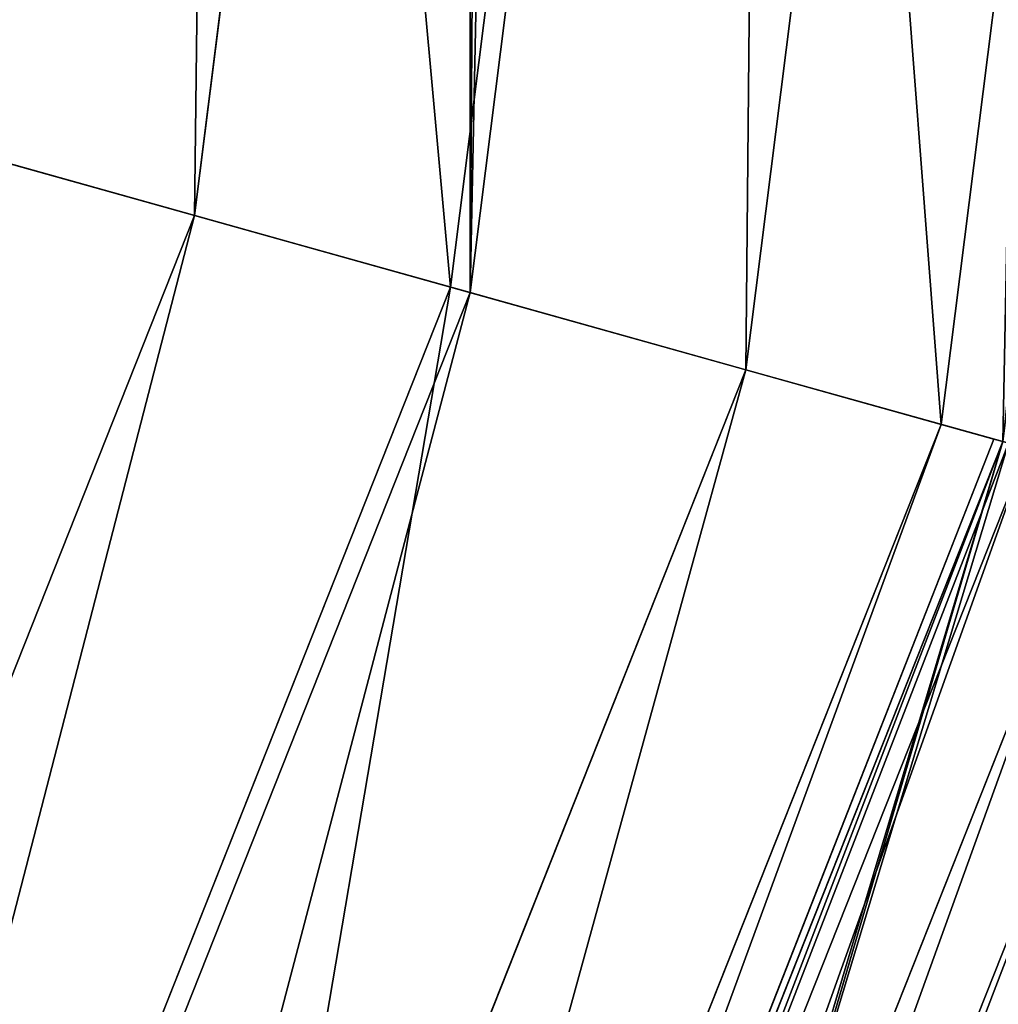
# Model space of a CAD drawing. Units: inches. Extents: x 0 to 204, y 0 to 264.
# Drawn here: x 120 to 121, y 149 to 150 of the extents above; entities that cross this region are included whole.
import ezdxf

# ---------------------------------------------------------------- set-up
doc = ezdxf.new("R2010")
doc.units = ezdxf.units.IN
doc.header["$MEASUREMENT"] = 0
doc.layers.add('SEAT', color=7, linetype='Continuous')

# ---------------------------------------------------------------- blocks, each defined once
blk = doc.blocks.new('Agrupar_8')
at = {"layer": 'SEAT'}
for p, q in [((1.215829553724205, 5.450136200036482, 0.02715309311764713), (1.003130143077342, 7.065748623231643, 0.02715309311764713)), ((1.215829553724205, 5.450136200036482, 1.566610755594525), (1.003130143077342, 7.065748623231643, 1.566610755594525)), ((0.796881924356029, 7.052230400777164, 1.593763848712115), (1.014890006957117, 5.396294610752719, 1.593763848712115)), ((0.796881924356029, 7.052230400777164), (1.014890006957103, 5.396294610752719)), ((1.029176765625294, 5.400122736200306, 1.735673141416559), (0.8115461284612877, 7.053191543493657, 1.735673141416559)), ((0.8139504601900285, 5.342453021469012, 0.02715309311764713), (0.5906337056347439, 7.038712178322685, 0.02715309311764713)), ((0.8139504601900285, 5.342453021469012, 1.566610755594525), (0.5906337056347439, 7.038712178322685, 1.566610755594525)), ((0.6715099866900687, 5.30428621162517, 1.511583600531086), (0.4444300617734314, 7.029129485227823, 1.511583600531093)), ((1.029176765625294, 5.400122736200306, 1.735673141416559), (1.396533739084632, 5.498555740572677, 1.942589487182222)), ((1.403075402447428, 5.500308573987937, 1.487001914665029), (1.215829553724205, 5.450136200036482, 1.566610755594525)), ((1.215829553724205, 5.450136200036482, 0.02715309311764713), (1.403075402447428, 5.500308573987937, 0.1067619340470856)), ((1.215829553724205, 5.450136200036482, 1.566610755594525), (1.014890006957117, 5.396294610752719, 1.593763848712115)), ((1.014890006957103, 5.396294610752719), (1.215829553724205, 5.450136200036482, 0.02715309311764713)), ((1.814054651029792, 4.005893056769381, 1.566610755594525), (1.215829553724205, 5.450136200036482, 1.566610755594525)), ((1.814054651029792, 4.005893056769381, 0.02715309311764713), (1.215829553724205, 5.450136200036482, 0.02715309311764713)), ((0.6715099866900687, 5.30428621162517, 1.511583600531086), (1.029176765625294, 5.400122736200306, 1.735673141416559)), ((1.014890006957117, 5.396294610752719, 1.593763848712115), (0.8139504601900285, 5.342453021469012, 1.566610755594525)), ((0.8139504601900285, 5.342453021469012, 0.02715309311764713), (1.014890006957103, 5.396294610752719)), ((1.014890006957117, 5.396294610752719, 1.593763848712115), (1.633897182009846, 3.90187909353422, 1.593763848712115)), ((1.014890006957103, 5.396294610752719), (1.633897182009832, 3.90187909353422)), ((1.64670633940851, 3.909274464006373, 1.735673141416559), (1.029176765625294, 5.400122736200306, 1.735673141416559)), ((0.6267046114668062, 5.292280647517559, 0.1067619340470856), (0.8139504601900285, 5.342453021469012, 0.02715309311764713)), ((0.8139504601900285, 5.342453021469012, 1.566610755594525), (0.6330661228640793, 5.29398520935908, 1.489706554326464)), ((1.453739712989901, 3.797865130299002, 1.566610755594525), (0.8139504601900285, 5.342453021469012, 1.566610755594525)), ((1.453739712989901, 3.797865130299002, 0.02715309311764713), (0.8139504601900285, 5.342453021469012, 0.02715309311764713)), ((0.6330661228640793, 5.29398520935908, 1.489706554326464), (0.6715099866900687, 5.30428621162517, 1.511583600531086)), ((1.32603107820583, 3.724132515628559, 1.511583600531086), (0.6715099866900687, 5.30428621162517, 1.511583600531086)), ((0.6330661228640793, 5.29398520935908, 1.489706554326464), (0.6267046114668062, 5.292280647517559, 1.487001914665029)), ((1.285859677759376, 3.700939546767088, 0.1067619340470856), (0.6267046114668062, 5.292280647517559, 0.1067619340470856)), ((1.285859677759376, 3.700939546767088, 1.487001914665029), (0.6267046114668062, 5.292280647517559, 1.487001914665029)), ((0.6330661228640793, 5.29398520935908, 1.489706554326464), (1.285859677759376, 3.700939546767088, 1.487001914665029)), ((1.269625359048263, 3.691566658489101, 1.475782371086996), (0.6085975817575928, 5.287428883529612, 1.475782371086996)), ((1.216346002047416, 3.660805807382406, 1.434175175935575), (0.5491721807124179, 5.271505895309661, 1.434175175935575)), ((1.166647649127029, 3.632112449945535, 1.387117056434523), (0.4937408707299937, 5.256653120564471, 1.387117056434523))]:
    blk.add_line(p, q, dxfattribs=at)
at = {"layer": 'SEAT', "extrusion": (0, 0, -1)}
blk.add_arc((-6.999999999999972, 7.000000000000016, -0.7968819243560574), 7, 269.9999999999996, 359.9999999999999, dxfattribs=at)
at = {"layer": 'SEAT'}
mesh = blk.add_polyface(dxfattribs=at)
corners = [(1.014890006957117, 5.396294610752719, 1.593763848712115), (0.796881924356029, 15.44776959922287, 1.593763848712115), (0.796881924356029, 7.052230400777164, 1.593763848712115), (1.014890006957117, 17.10370538924731, 1.593763848712115), (1.633897182009846, 3.90187909353422, 1.593763848712115), (1.633897182009832, 18.59812090646587, 1.593763848712115), (2.618595396204384, 19.88140460379562, 1.593763848712115), (2.618595396204398, 2.618595396204412, 1.593763848712115), (3.901879093534156, 20.86610281799013, 1.593763848712115), (3.901879093534163, 1.633897182009903, 1.593763848712115), (5.39629461075269, 21.48510999304285, 1.593763848712115), (5.39629461075269, 1.014890006957145, 1.593763848712115), (7.052230400777134, 0.7968819243560716, 1.593763848712115), (7.052230400777134, 21.70311807564396, 1.593763848712115), (11.24999999999998, 0.7968819243560716, 1.593763848712115), (11.24999999999998, 21.70311807564396, 1.593763848712115)]
mesh.append_faces([[corners[k] for k in face] for face in [(0, 1, 2), (13, 14, 15)]], dxfattribs={"vtx0": -1})
mesh.append_faces([[corners[k] for k in face] for face in [(1, 0, 3), (3, 4, 5), (5, 4, 6), (6, 7, 8), (8, 9, 10), (10, 12, 13)]], dxfattribs={"vtx0": -1, "vtx1": -1})
mesh.append_faces([[corners[k] for k in face] for face in [(3, 0, 4), (6, 4, 7), (8, 7, 9), (10, 9, 11), (10, 11, 12), (13, 12, 14)]], dxfattribs={"vtx0": -1, "vtx2": -1})
mesh = blk.add_polyface(dxfattribs=at)
corners = [(1.014890006957103, 5.396294610752719), (0.796881924356029, 15.44776959922287), (0.796881924356029, 7.052230400777164), (1.014890006957103, 17.10370538924731), (1.633897182009832, 3.90187909353422), (1.633897182009832, 18.59812090646587), (2.618595396204384, 2.618595396204412), (2.618595396204384, 19.88140460379562), (3.901879093534156, 1.633897182009846), (3.901879093534149, 20.86610281799018), (5.39629461075269, 21.48510999304291), (5.39629461075269, 1.014890006957145), (7.052230400777134, 0.7968819243560716), (7.052230400777134, 21.70311807564396), (11.24999999999998, 0.7968819243560716), (11.24999999999998, 21.70311807564396)]
mesh.append_faces([[corners[k] for k in face] for face in [(0, 1, 2), (13, 14, 15)]], dxfattribs={"vtx0": -1})
mesh.append_faces([[corners[k] for k in face] for face in [(1, 0, 3), (3, 4, 5), (5, 6, 7), (7, 8, 9), (9, 8, 10), (10, 12, 13)]], dxfattribs={"vtx0": -1, "vtx1": -1})
mesh.append_faces([[corners[k] for k in face] for face in [(3, 0, 4), (5, 4, 6), (7, 6, 8), (10, 8, 11), (10, 11, 12), (13, 12, 14)]], dxfattribs={"vtx0": -1, "vtx2": -1})
mesh = blk.add_polyface(dxfattribs=at)
corners = [(1.396533739084632, 5.498555740572677, 1.942589487182222), (1.574814100468075, 7.10321876943495, 2.131892111631938), (1.188608397336893, 7.077905510292737, 1.942589487182222), (1.772798801770634, 5.599375660259437, 2.131892111631938)]
mesh.append_faces([[corners[k] for k in face] for face in [(0, 1, 2), (1, 0, 3)]], dxfattribs={"vtx0": -1})
mesh = blk.add_polyface(dxfattribs=at)
corners = [(1.403075402447428, 5.500308573987937, 1.487001914665029), (1.360362536873197, 7.089162871350782, 1.360362536873197), (1.195322886534072, 7.078345601165738, 1.487001914665029), (1.563867057974676, 5.543392568236087, 1.360362536873197)]
mesh.append_faces([[corners[k] for k in face] for face in [(0, 1, 2), (1, 0, 3)]], dxfattribs={"vtx0": -1})
mesh = blk.add_polyface(dxfattribs=at)
corners = [(1.360362536873197, 7.089162871350782, 0.233401311838918), (1.403075402447428, 5.500308573987937, 0.1067619340470856), (1.195322886534072, 7.078345601165738, 0.1067619340470856), (1.563867057974676, 5.543392568236087, 0.233401311838918)]
mesh.append_faces([[corners[k] for k in face] for face in [(0, 1, 2), (1, 0, 3)]], dxfattribs={"vtx0": -1})
mesh = blk.add_polyface(dxfattribs=at)
corners = [(1.215829553724205, 5.450136200036482, 1.566610755594525), (1.195322886534072, 7.078345601165738, 1.487001914665029), (1.003130143077342, 7.065748623231643, 1.566610755594525), (1.403075402447428, 5.500308573987937, 1.487001914665029)]
mesh.append_faces([[corners[k] for k in face] for face in [(0, 1, 2), (1, 0, 3)]], dxfattribs={"vtx0": -1})
mesh = blk.add_polyface(dxfattribs=at)
corners = [(1.195322886534072, 7.078345601165738, 0.1067619340470856), (1.215829553724205, 5.450136200036482, 0.02715309311764713), (1.003130143077342, 7.065748623231643, 0.02715309311764713), (1.403075402447428, 5.500308573987937, 0.1067619340470856)]
mesh.append_faces([[corners[k] for k in face] for face in [(0, 1, 2), (1, 0, 3)]], dxfattribs={"vtx0": -1})
mesh = blk.add_polyface(dxfattribs=at)
corners = [(1.029176765625294, 5.400122736200306, 1.735673141416559), (1.188608397336893, 7.077905510292737, 1.942589487182222), (0.8115461284612877, 7.053191543493657, 1.735673141416559), (1.396533739084632, 5.498555740572677, 1.942589487182222)]
mesh.append_faces([[corners[k] for k in face] for face in [(0, 1, 2), (1, 0, 3)]], dxfattribs={"vtx0": -1})
mesh = blk.add_polyface(dxfattribs=at)
corners = [(1.014890006957117, 5.396294610752719, 1.593763848712115), (1.003130143077342, 7.065748623231643, 1.566610755594525), (0.796881924356029, 7.052230400777164, 1.593763848712115), (1.215829553724205, 5.450136200036482, 1.566610755594525)]
mesh.append_faces([[corners[k] for k in face] for face in [(0, 1, 2), (1, 0, 3)]], dxfattribs={"vtx0": -1})
mesh = blk.add_polyface(dxfattribs=at)
corners = [(1.003130143077342, 7.065748623231643, 0.02715309311764713), (1.014890006957103, 5.396294610752719), (0.796881924356029, 7.052230400777164), (1.215829553724205, 5.450136200036482, 0.02715309311764713)]
mesh.append_faces([[corners[k] for k in face] for face in [(0, 1, 2), (1, 0, 3)]], dxfattribs={"vtx0": -1})
mesh = blk.add_polyface(dxfattribs=at)
corners = [(0.6715099866900687, 5.30428621162517, 1.511583600531086), (0.8115461284612877, 7.053191543493657, 1.735673141416559), (0.4444300617734314, 7.029129485227823, 1.511583600531093), (1.029176765625294, 5.400122736200306, 1.735673141416559)]
mesh.append_faces([[corners[k] for k in face] for face in [(0, 1, 2), (1, 0, 3)]], dxfattribs={"vtx0": -1})
mesh = blk.add_polyface(dxfattribs=at)
corners = [(0.8139504601900285, 5.342453021469012, 1.566610755594525), (0.796881924356029, 7.052230400777164, 1.593763848712115), (0.5906337056347439, 7.038712178322685, 1.566610755594525), (1.014890006957117, 5.396294610752719, 1.593763848712115)]
mesh.append_faces([[corners[k] for k in face] for face in [(0, 1, 2), (1, 0, 3)]], dxfattribs={"vtx0": -1})
mesh = blk.add_polyface(dxfattribs=at)
corners = [(0.796881924356029, 7.052230400777164), (0.8139504601900285, 5.342453021469012, 0.02715309311764713), (0.5906337056347439, 7.038712178322685, 0.02715309311764713), (1.014890006957103, 5.396294610752719)]
mesh.append_faces([[corners[k] for k in face] for face in [(0, 1, 2), (1, 0, 3)]], dxfattribs={"vtx0": -1})
mesh = blk.add_polyface(dxfattribs=at)
corners = [(0.5906337056347439, 7.038712178322685, 0.02715309311764713), (0.6267046114668062, 5.292280647517559, 0.1067619340470856), (0.3984409621780003, 7.02611520038859, 0.1067619340470856), (0.8139504601900285, 5.342453021469012, 0.02715309311764713)]
mesh.append_faces([[corners[k] for k in face] for face in [(0, 1, 2), (1, 0, 3)]], dxfattribs={"vtx0": -1})
mesh = blk.add_polyface(dxfattribs=at)
corners = [(0.6267046114668062, 5.292280647517559, 1.487001914665029), (0.5906337056347439, 7.038712178322685, 1.566610755594525), (0.4049705399298205, 7.026543171525162, 1.489706554326398), (0.8139504601900285, 5.342453021469012, 1.566610755594525), (0.6330661228640793, 5.29398520935908, 1.489706554326464)]
mesh.append_faces([[corners[k] for k in face] for face in [(0, 1, 2), (3, 0, 4)]], dxfattribs={"vtx0": -1})
mesh.append_faces([[corners[k] for k in face] for face in [(1, 0, 3)]], dxfattribs={"vtx0": -1, "vtx1": -1})
mesh = blk.add_polyface(dxfattribs=at)
corners = [(0.6267046114668062, 5.292280647517559, 1.487001914665029), (0.6715099866900687, 5.30428621162517, 1.511583600531086), (0.4444300617734314, 7.029129485227823, 1.511583600531093), (0.6330661228640793, 5.29398520935908, 1.489706554326464)]
mesh.append_faces([[corners[k] for k in face] for face in [(0, 1, 2), (1, 0, 3)]], dxfattribs={"vtx0": -1})
mesh = blk.add_polyface(dxfattribs=at)
corners = [(1.64670633940851, 3.909274464006373, 1.735673141416559), (1.396533739084632, 5.498555740572677, 1.942589487182222), (1.029176765625294, 5.400122736200306, 1.735673141416559), (1.976069591342039, 4.099432426171372, 1.942589487182222)]
mesh.append_faces([[corners[k] for k in face] for face in [(0, 1, 2), (1, 0, 3)]], dxfattribs={"vtx0": -1})
mesh = blk.add_polyface(dxfattribs=at)
corners = [(1.814054651029792, 4.005893056769381, 1.566610755594525), (1.403075402447428, 5.500308573987937, 1.487001914665029), (1.215829553724205, 5.450136200036482, 1.566610755594525), (1.981934686260317, 4.102818640301294, 1.487001914665029)]
mesh.append_faces([[corners[k] for k in face] for face in [(0, 1, 2), (1, 0, 3)]], dxfattribs={"vtx0": -1})
mesh = blk.add_polyface(dxfattribs=at)
corners = [(1.403075402447428, 5.500308573987937, 0.1067619340470856), (1.814054651029792, 4.005893056769381, 0.02715309311764713), (1.215829553724205, 5.450136200036482, 0.02715309311764713), (1.981934686260317, 4.102818640301294, 0.1067619340470856)]
mesh.append_faces([[corners[k] for k in face] for face in [(0, 1, 2), (1, 0, 3)]], dxfattribs={"vtx0": -1})
mesh = blk.add_polyface(dxfattribs=at)
corners = [(1.633897182009846, 3.90187909353422, 1.593763848712115), (1.215829553724205, 5.450136200036482, 1.566610755594525), (1.014890006957117, 5.396294610752719, 1.593763848712115), (1.814054651029792, 4.005893056769381, 1.566610755594525)]
mesh.append_faces([[corners[k] for k in face] for face in [(0, 1, 2), (1, 0, 3)]], dxfattribs={"vtx0": -1})
mesh = blk.add_polyface(dxfattribs=at)
corners = [(1.215829553724205, 5.450136200036482, 0.02715309311764713), (1.633897182009832, 3.90187909353422), (1.014890006957103, 5.396294610752719), (1.814054651029792, 4.005893056769381, 0.02715309311764713)]
mesh.append_faces([[corners[k] for k in face] for face in [(0, 1, 2), (1, 0, 3)]], dxfattribs={"vtx0": -1})
mesh = blk.add_polyface(dxfattribs=at)
corners = [(1.32603107820583, 3.724132515628559, 1.511583600531086), (1.029176765625294, 5.400122736200306, 1.735673141416559), (0.6715099866900687, 5.30428621162517, 1.511583600531086), (1.64670633940851, 3.909274464006373, 1.735673141416559)]
mesh.append_faces([[corners[k] for k in face] for face in [(0, 1, 2), (1, 0, 3)]], dxfattribs={"vtx0": -1})
mesh = blk.add_polyface(dxfattribs=at)
corners = [(1.453739712989901, 3.797865130299002, 1.566610755594525), (1.014890006957117, 5.396294610752719, 1.593763848712115), (0.8139504601900285, 5.342453021469012, 1.566610755594525), (1.633897182009846, 3.90187909353422, 1.593763848712115)]
mesh.append_faces([[corners[k] for k in face] for face in [(0, 1, 2), (1, 0, 3)]], dxfattribs={"vtx0": -1})
mesh = blk.add_polyface(dxfattribs=at)
corners = [(1.014890006957103, 5.396294610752719), (1.453739712989901, 3.797865130299002, 0.02715309311764713), (0.8139504601900285, 5.342453021469012, 0.02715309311764713), (1.633897182009832, 3.90187909353422)]
mesh.append_faces([[corners[k] for k in face] for face in [(0, 1, 2), (1, 0, 3)]], dxfattribs={"vtx0": -1})
mesh = blk.add_polyface(dxfattribs=at)
corners = [(0.8139504601900285, 5.342453021469012, 0.02715309311764713), (1.285859677759376, 3.700939546767088, 0.1067619340470856), (0.6267046114668062, 5.292280647517559, 0.1067619340470856), (1.453739712989901, 3.797865130299002, 0.02715309311764713)]
mesh.append_faces([[corners[k] for k in face] for face in [(0, 1, 2), (1, 0, 3)]], dxfattribs={"vtx0": -1})
mesh = blk.add_polyface(dxfattribs=at)
corners = [(1.285859677759376, 3.700939546767088, 1.487001914665029), (0.8139504601900285, 5.342453021469012, 1.566610755594525), (0.6330661228640793, 5.29398520935908, 1.489706554326464), (1.453739712989901, 3.797865130299002, 1.566610755594525), (1.291563252844043, 3.704232507377553, 1.489706554326443)]
mesh.append_faces([[corners[k] for k in face] for face in [(0, 1, 2), (3, 0, 4)]], dxfattribs={"vtx0": -1})
mesh.append_faces([[corners[k] for k in face] for face in [(1, 0, 3)]], dxfattribs={"vtx0": -1, "vtx1": -1})
mesh = blk.add_polyface(dxfattribs=at)
corners = [(1.285859677759376, 3.700939546767088, 1.487001914665029), (0.6715099866900687, 5.30428621162517, 1.511583600531086), (0.6330661228640793, 5.29398520935908, 1.489706554326464)]
mesh.append_faces([[corners[k] for k in face] for face in [(0, 1, 2)]])
mesh = blk.add_polyface(dxfattribs=at)
corners = [(1.285859677759376, 3.700939546767088, 1.487001914665029), (1.32603107820583, 3.724132515628559, 1.511583600531086), (0.6715099866900687, 5.30428621162517, 1.511583600531086), (1.291563252844043, 3.704232507377553, 1.489706554326443)]
mesh.append_faces([[corners[k] for k in face] for face in [(0, 1, 2), (1, 0, 3)]], dxfattribs={"vtx0": -1})
mesh = blk.add_polyface(dxfattribs=at)
corners = [(0.6267046114668062, 5.292280647517559, 0.1067619340470856), (1.141697823284346, 3.617707661279056, 0.233401311838918), (0.4659129559395581, 5.249196653269353, 0.233401311838918), (1.285859677759376, 3.700939546767088, 0.1067619340470856)]
mesh.append_faces([[corners[k] for k in face] for face in [(0, 1, 2), (1, 0, 3)]], dxfattribs={"vtx0": -1})
mesh = blk.add_polyface(dxfattribs=at)
corners = [(1.148179331734923, 3.621449761927737, 1.366056235808479), (0.6225154694636501, 5.291158170300816, 1.483702549812904), (0.4731421392618813, 5.251133707102499, 1.366056235808509), (0.6267046114668062, 5.292280647517559, 1.487001914665029), (1.285859677759376, 3.700939546767088, 1.487001914665029), (1.282103795789951, 3.698771087300987, 1.48370254981293)]
mesh.append_faces([[corners[k] for k in face] for face in [(0, 1, 2), (4, 0, 5)]], dxfattribs={"vtx0": -1})
mesh.append_faces([[corners[k] for k in face] for face in [(1, 0, 3), (3, 0, 4)]], dxfattribs={"vtx0": -1, "vtx1": -1})
mesh = blk.add_polyface(dxfattribs=at)
corners = [(1.269625359048263, 3.691566658489101, 1.475782371086996), (0.6267046114668062, 5.292280647517559, 1.487001914665029), (0.6225154694636501, 5.291158170300816, 1.483702549812904)]
mesh.append_faces([[corners[k] for k in face] for face in [(0, 1, 2)]])
mesh = blk.add_polyface(dxfattribs=at)
corners = [(1.285859677759376, 3.700939546767088, 1.487001914665029), (0.6330661228640793, 5.29398520935908, 1.489706554326464), (0.6267046114668062, 5.292280647517559, 1.487001914665029)]
mesh.append_faces([[corners[k] for k in face] for face in [(0, 1, 2)]])
mesh = blk.add_polyface(dxfattribs=at)
corners = [(1.269625359048263, 3.691566658489101, 1.475782371086996), (1.285859677759376, 3.700939546767088, 1.487001914665029), (0.6267046114668062, 5.292280647517559, 1.487001914665029), (1.282103795789951, 3.698771087300987, 1.48370254981293)]
mesh.append_faces([[corners[k] for k in face] for face in [(0, 1, 2), (1, 0, 3)]], dxfattribs={"vtx0": -1})
mesh = blk.add_polyface(dxfattribs=at)
corners = [(1.216346002047416, 3.660805807382406, 1.434175175935575), (0.6085975817575928, 5.287428883529612, 1.475782371086996), (0.5491721807124179, 5.271505895309661, 1.434175175935575), (1.269625359048263, 3.691566658489101, 1.475782371086996)]
mesh.append_faces([[corners[k] for k in face] for face in [(0, 1, 2), (1, 0, 3)]], dxfattribs={"vtx0": -1})
mesh = blk.add_polyface(dxfattribs=at)
corners = [(1.269625359048263, 3.691566658489101, 1.475782371086996), (0.6225154694636501, 5.291158170300816, 1.483702549812904), (0.6085975817575928, 5.287428883529612, 1.475782371086996)]
mesh.append_faces([[corners[k] for k in face] for face in [(0, 1, 2)]])
mesh = blk.add_polyface(dxfattribs=at)
corners = [(1.166647649127029, 3.632112449945535, 1.387117056434523), (0.5491721807124179, 5.271505895309661, 1.434175175935575), (0.4937408707299937, 5.256653120564471, 1.387117056434523), (1.216346002047416, 3.660805807382406, 1.434175175935575)]
mesh.append_faces([[corners[k] for k in face] for face in [(0, 1, 2), (1, 0, 3)]], dxfattribs={"vtx0": -1})
mesh = blk.add_polyface(dxfattribs=at)
corners = [(1.136869247932765, 3.614919882000008, 1.353158490921091), (0.4731421392618813, 5.251133707102499, 1.366056235808509), (0.4605273799323015, 5.247753592527426, 1.353158490921063), (1.148179331734923, 3.621449761927737, 1.366056235808479)]
mesh.append_faces([[corners[k] for k in face] for face in [(0, 1, 2), (1, 0, 3)]], dxfattribs={"vtx0": -1})
mesh = blk.add_polyface(dxfattribs=at)
corners = [(1.141697823284346, 3.617707661279056, 1.360362536873197), (0.4731421392618813, 5.251133707102499, 1.366056235808509), (0.4659129559395581, 5.249196653269353, 1.360362536873197), (1.148179331734923, 3.621449761927737, 1.366056235808479)]
mesh.append_faces([[corners[k] for k in face] for face in [(0, 1, 2), (1, 0, 3)]], dxfattribs={"vtx0": -1})
mesh = blk.add_polyface(dxfattribs=at)
corners = [(1.148179331734923, 3.621449761927737, 1.366056235808479), (0.4937408707299937, 5.256653120564471, 1.387117056434523), (0.4731421392618813, 5.251133707102499, 1.366056235808509), (1.166647649127029, 3.632112449945535, 1.387117056434523)]
mesh.append_faces([[corners[k] for k in face] for face in [(0, 1, 2), (1, 0, 3)]], dxfattribs={"vtx0": -1})
mesh = blk.add_polyface(dxfattribs=at)
corners = [(0.342533179211685, 5.216137141732775, 0.3984409621780287), (1.141697823284346, 3.617707661279056, 0.233401311838918), (1.031078541708581, 3.553841589283721, 0.3984409621780287), (0.4659129559395581, 5.249196653269353, 0.233401311838918)]
mesh.append_faces([[corners[k] for k in face] for face in [(0, 1, 2), (1, 0, 3)]], dxfattribs={"vtx0": -1})
mesh = blk.add_polyface(dxfattribs=at)
corners = [(1.136869247932765, 3.614919882000008, 1.353158490921091), (0.3474973779999004, 5.217467294789142, 1.201963274885802), (1.035529320580949, 3.556411247663781, 1.201963274885635), (0.4605273799323015, 5.247753592527426, 1.353158490921063)]
mesh.append_faces([[corners[k] for k in face] for face in [(0, 1, 2), (1, 0, 3)]], dxfattribs={"vtx0": -1})
mesh = blk.add_polyface(dxfattribs=at)
corners = [(1.120954384886758, 3.60573143153626, 1.335009567617245), (0.4605273799323015, 5.247753592527426, 1.353158490921063), (0.4427766567193316, 5.242997300577434, 1.335009567617245), (1.136869247932765, 3.614919882000008, 1.353158490921091)]
mesh.append_faces([[corners[k] for k in face] for face in [(0, 1, 2), (1, 0, 3)]], dxfattribs={"vtx0": -1})
mesh = blk.add_polyface(dxfattribs=at)
corners = [(1.141697823284346, 3.617707661279056, 1.360362536873197), (0.4605273799323015, 5.247753592527426, 1.353158490921063), (1.136869247932765, 3.614919882000008, 1.353158490921091), (0.4659129559395581, 5.249196653269353, 1.360362536873197)]
mesh.append_faces([[corners[k] for k in face] for face in [(0, 1, 2), (1, 0, 3)]], dxfattribs={"vtx0": -1})
mesh = blk.add_polyface(dxfattribs=at)
corners = [(1.120954384886758, 3.60573143153626, 1.335009567617245), (0.3967144250906358, 5.230654962810945, 1.278297351654633), (1.079656117815134, 3.581887865925399, 1.278297351654633), (0.4427766567193316, 5.242997300577434, 1.335009567617245)]
mesh.append_faces([[corners[k] for k in face] for face in [(0, 1, 2), (1, 0, 3)]], dxfattribs={"vtx0": -1})
mesh = blk.add_polyface(dxfattribs=at)
corners = [(1.079656117815134, 3.581887865925399, 1.278297351654633), (0.3559472327946338, 5.219731426557546, 1.217464343646856), (1.043105253133376, 3.560785214362278, 1.217464343646856), (0.3967144250906358, 5.230654962810945, 1.278297351654633)]
mesh.append_faces([[corners[k] for k in face] for face in [(0, 1, 2), (1, 0, 3)]], dxfattribs={"vtx0": -1})
mesh = blk.add_polyface(dxfattribs=at)
corners = [(0.2649734091724696, 5.195355063985646, 0.5906337056347866), (1.031078541708581, 3.553841589283721, 0.3984409621780287), (0.9615403542644145, 3.513693698043895, 0.5906337056347866), (0.342533179211685, 5.216137141732775, 0.3984409621780287)]
mesh.append_faces([[corners[k] for k in face] for face in [(0, 1, 2), (1, 0, 3)]], dxfattribs={"vtx0": -1})
mesh = blk.add_polyface(dxfattribs=at)
corners = [(1.035529320580949, 3.556411247663781, 1.201963274885635), (0.3387006154339502, 5.215110209363587, 1.185825811613121), (1.02764235903004, 3.551857708289275, 1.185825811613382), (0.3474973779999004, 5.217467294789142, 1.201963274885802)]
mesh.append_faces([[corners[k] for k in face] for face in [(0, 1, 2), (1, 0, 3)]], dxfattribs={"vtx0": -1})
mesh = blk.add_polyface(dxfattribs=at)
corners = [(1.031078541708581, 3.553841589283721, 1.195322886534086), (0.3387006154339502, 5.215110209363587, 1.185825811613121), (1.02764235903004, 3.551857708289275, 1.185825811613382), (0.342533179211685, 5.216137141732775, 1.195322886534086)]
mesh.append_faces([[corners[k] for k in face] for face in [(0, 1, 2), (1, 0, 3)]], dxfattribs={"vtx0": -1})
mesh = blk.add_polyface(dxfattribs=at)
corners = [(1.035529320580949, 3.556411247663781, 1.201963274885635), (0.342533179211685, 5.216137141732775, 1.195322886534086), (1.031078541708581, 3.553841589283721, 1.195322886534086), (0.3474973779999004, 5.217467294789142, 1.201963274885802)]
mesh.append_faces([[corners[k] for k in face] for face in [(0, 1, 2), (1, 0, 3)]], dxfattribs={"vtx0": -1})
mesh = blk.add_polyface(dxfattribs=at)
corners = [(1.043105253133376, 3.560785214362278, 1.217464343646856), (0.3474973779999004, 5.217467294789142, 1.201963274885802), (1.035529320580949, 3.556411247663781, 1.201963274885635), (0.3559472327946338, 5.219731426557546, 1.217464343646856)]
mesh.append_faces([[corners[k] for k in face] for face in [(0, 1, 2), (1, 0, 3)]], dxfattribs={"vtx0": -1})
mesh = blk.add_polyface(dxfattribs=at)
corners = [(1.02764235903004, 3.551857708289275, 1.185825811613382), (0.2649734091724696, 5.195355063985646, 1.003130143077385), (0.963220186671407, 3.514663549736244, 1.007772938794549), (0.2668470187671517, 5.195857096163461, 1.007772938794638), (0.3387006154339502, 5.215110209363587, 1.185825811613121)]
mesh.append_faces([[corners[k] for k in face] for face in [(0, 1, 2), (3, 0, 4)]], dxfattribs={"vtx0": -1})
mesh.append_faces([[corners[k] for k in face] for face in [(1, 0, 3)]], dxfattribs={"vtx0": -1, "vtx1": -1})
mesh = blk.add_polyface(dxfattribs=at)
corners = [(1.011613685660976, 3.542603549404883, 1.153029642121911), (0.2916413081295843, 5.202500705975013, 1.08554307947848), (0.9854501383636176, 3.527498018329794, 1.08554307947848), (0.3208229533000804, 5.210319904232254, 1.153029642121911)]
mesh.append_faces([[corners[k] for k in face] for face in [(0, 1, 2), (1, 0, 3)]], dxfattribs={"vtx0": -1})
mesh = blk.add_polyface(dxfattribs=at)
corners = [(1.02764235903004, 3.551857708289275, 1.185825811613382), (0.3208229533000804, 5.210319904232254, 1.153029642121911), (1.011613685660976, 3.542603549404883, 1.153029642121911), (0.3387006154339502, 5.215110209363587, 1.185825811613121)]
mesh.append_faces([[corners[k] for k in face] for face in [(0, 1, 2), (1, 0, 3)]], dxfattribs={"vtx0": -1})
mesh = blk.add_polyface(dxfattribs=at)
corners = [(0.9854501383636176, 3.527498018329794, 1.08554307947848), (0.2686513092841381, 5.196340554350385, 1.015580530171476), (0.9648378692936177, 3.515597519233625, 1.015580530171476), (0.2916413081295843, 5.202500705975013, 1.08554307947848)]
mesh.append_faces([[corners[k] for k in face] for face in [(0, 1, 2), (1, 0, 3)]], dxfattribs={"vtx0": -1})
mesh = blk.add_polyface(dxfattribs=at)
corners = [(0.9606449252987943, 3.513176721889538, 0.9953436846194439), (0.2385192159765523, 5.18826668428235, 0.7968819243560574), (0.9378221735089483, 3.5, 0.7968819243560574), (0.9615403542644145, 3.513693698043895, 1.003130143077385), (0.2639746879343505, 5.195087457436414, 0.9953436846192982), (0.2649734091724696, 5.195355063985646, 1.003130143077385)]
mesh.append_faces([[corners[k] for k in face] for face in [(0, 1, 2), (4, 3, 5)]], dxfattribs={"vtx0": -1})
mesh.append_faces([[corners[k] for k in face] for face in [(1, 3, 4)]], dxfattribs={"vtx0": -1, "vtx1": -1})
mesh.append_faces([[corners[k] for k in face] for face in [(1, 0, 3)]], dxfattribs={"vtx0": -1, "vtx2": -1})
mesh = blk.add_polyface(dxfattribs=at)
corners = [(0.2385192159765523, 5.18826668428235, 0.7968819243560574), (0.9615403542644145, 3.513693698043895, 0.5906337056347866), (0.9378221735089483, 3.5, 0.7968819243560574), (0.2649734091724696, 5.195355063985646, 0.5906337056347866)]
mesh.append_faces([[corners[k] for k in face] for face in [(0, 1, 2), (1, 0, 3)]], dxfattribs={"vtx0": -1})
mesh = blk.add_polyface(dxfattribs=at)
corners = [(0.2649734091724696, 5.195355063985646, 1.003130143077385), (0.2520491343809681, 5.191892014992479, 0.9437389966761671), (0.9615403542644145, 3.513693698043895, 1.003130143077385), (0.2639746879343505, 5.195087457436414, 0.9953436846192982)]
mesh.append_faces([[corners[k] for k in face] for face in [(0, 1, 2), (1, 0, 3)]], dxfattribs={"vtx0": -1})
mesh = blk.add_polyface(dxfattribs=at)
corners = [(0.2686513092841381, 5.196340554350385, 1.015580530171476), (0.2649734091724696, 5.195355063985646, 1.003130143077385), (0.9648378692936177, 3.515597519233625, 1.015580530171476), (0.2668470187671517, 5.195857096163461, 1.007772938794638)]
mesh.append_faces([[corners[k] for k in face] for face in [(0, 1, 2), (1, 0, 3)]], dxfattribs={"vtx0": -1})
mesh = blk.add_polyface(dxfattribs=at)
corners = [(0.2649734091724696, 5.195355063985646, 1.003130143077385), (0.9615403542644145, 3.513693698043895, 1.003130143077385), (0.963220186671407, 3.514663549736244, 1.007772938794549)]
mesh.append_faces([[corners[k] for k in face] for face in [(0, 1, 2)]])
mesh = blk.add_polyface(dxfattribs=at)
corners = [(0.2649734091724696, 5.195355063985646, 1.003130143077385), (0.963220186671407, 3.514663549736244, 1.007772938794549), (0.9648378692936177, 3.515597519233625, 1.015580530171476)]
mesh.append_faces([[corners[k] for k in face] for face in [(0, 1, 2)]])
mesh = blk.add_polyface(dxfattribs=at)
corners = [(0.9409218470993324, 3.501789597381812, 0.8706315151633319), (0.2385192159765523, 5.18826668428235, 0.7968819243560574), (0.9378221735089483, 3.5, 0.7968819243560574), (0.2419764526360524, 5.18919304805331, 0.8706315151633319)]
mesh.append_faces([[corners[k] for k in face] for face in [(0, 1, 2), (1, 0, 3)]], dxfattribs={"vtx0": -1})
mesh = blk.add_polyface(dxfattribs=at)
corners = [(0.9499527664907959, 3.507003601123491, 0.9437389966761671), (0.2419764526360524, 5.18919304805331, 0.8706315151633319), (0.9409218470993324, 3.501789597381812, 0.8706315151633319), (0.2520491343809681, 5.191892014992479, 0.9437389966761671)]
mesh.append_faces([[corners[k] for k in face] for face in [(0, 1, 2), (1, 0, 3)]], dxfattribs={"vtx0": -1})
mesh = blk.add_polyface(dxfattribs=at)
corners = [(0.2520491343809681, 5.191892014992479, 0.9437389966761671), (0.9499527664907959, 3.507003601123491, 0.9437389966761671), (0.9606449252987943, 3.513176721889538, 0.9953436846194439)]
mesh.append_faces([[corners[k] for k in face] for face in [(0, 1, 2)]])
mesh = blk.add_polyface(dxfattribs=at)
corners = [(0.2520491343809681, 5.191892014992479, 0.9437389966761671), (0.9606449252987943, 3.513176721889538, 0.9953436846194439), (0.9615403542644145, 3.513693698043895, 1.003130143077385)]
mesh.append_faces([[corners[k] for k in face] for face in [(0, 1, 2)]])
blk = doc.blocks.new('UNICO-LOVE')
at = {"color": 222, "true_color": 0xc61585, "extrusion": (0, 0, -1), "yscale": 1.044444341440134, "zscale": -1}
blk.add_blockref('Agrupar_8', (-48.49377796734956, -0.9715952950042492, -11.2067641096076), dxfattribs=at)

msp = doc.modelspace()

# ---------------------------------------------------------------- block references
msp.add_blockref('UNICO-LOVE', (72.72273577782018, 145.2437825005265, 0.8037591831798636))

doc.saveas('drawing.dxf')
